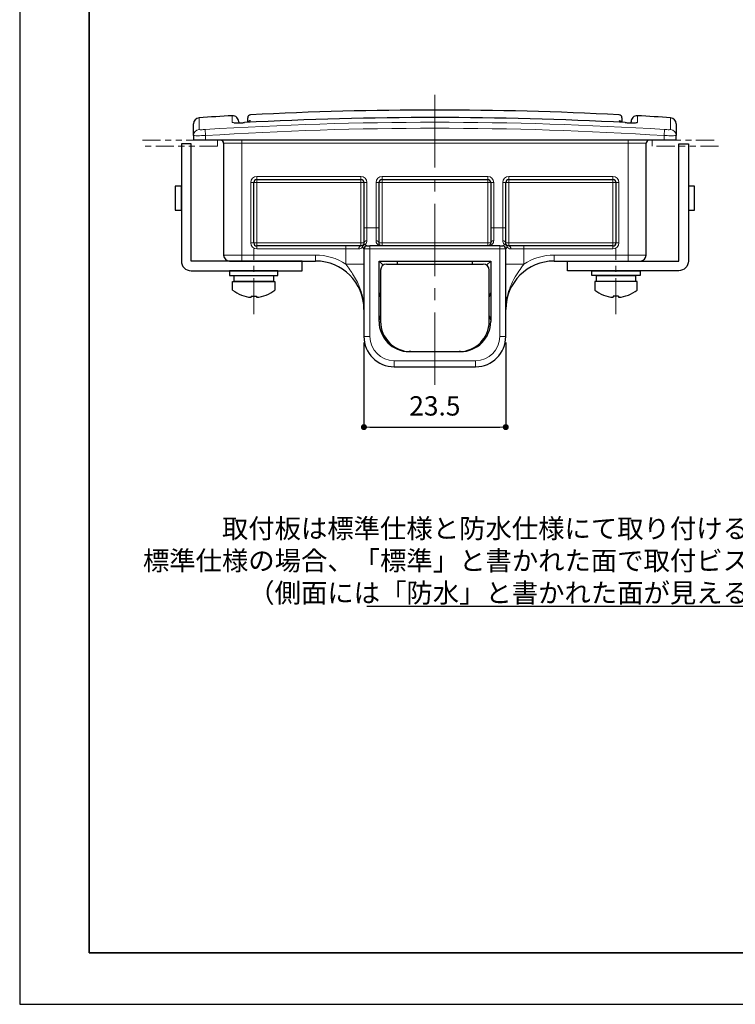
# Model space of a CAD drawing. Units: millimetres. Extents: x 2804 to 5376, y -818 to 1670.
# Drawn here: x 4956 to 5075, y -818 to -655 of the extents above; entities that cross this region are included whole.
import ezdxf
from ezdxf import colors
from ezdxf.entities.mleader import LeaderData, LeaderLine
from ezdxf.math import Vec2, Vec3

# ---------------------------------------------------------------- set-up
doc = ezdxf.new("R2010")
doc.units = ezdxf.units.MM
for name, pattern in [('中心線1', [18, 12, -2, 2, -2]), ('中線', [2, 1, 1]), ('寸法線', [2, 1, 1]), ('想像線1', [14.5, 6, -1.5, 2, -1.5, 2, -1.5]), ('文字', [2, 1, 1]), ('細線', [2, 1, 1])]:
    doc.linetypes.add(name, pattern=pattern)
for name, color, linetype, lineweight in [('AM_0', 7, '中線', 30), ('AM_11', 2, '想像線1', 13), ('AM_2', 1, '細線', 13), ('AM_5', 3, '寸法線', 13), ('AM_6', 2, '文字', 13), ('AM_7', 4, '中心線1', 13), ('waku', 7, 'Continuous', 35)]:
    doc.layers.add(name, color=color, linetype=linetype, lineweight=lineweight)
doc.layers.add('size', color=5, linetype='Continuous', lineweight=25, plot=False)
doc.styles.get("Standard").update_dxf_attribs({"font": 'romans.shx', "width": 0.7, "bigfont": 'extfont.shx'})
doc.dimstyles.new('SYS$0', dxfattribs={"dimtxt": 3.2, "dimasz": 1, "dimexe": 0, "dimexo": 1, "dimgap": 1.5, "dimtad": 1, "dimdsep": 46, "dimtxsty": 'STANDARD', "dimblk": 'DOT', "dimcen": 0, "dimclrd": 256, "dimclre": 256, "dimclrt": 2, "dimadec": 0, "dimazin": 2, "dimtp": 0.1, "dimtm": 0.1, "dimtfac": 0.71, "dimtmove": 0, "dimatfit": 3, "dimldrblk": 'OPEN30', "dimfxl": 1, "dimlwd": -1, "dimlwe": -1, "dimarcsym": 1})

# ---------------------------------------------------------------- blocks, each defined once
blk = doc.blocks.new('_Dot')
at = {"color": 0, "linetype": 'ByBlock', "lineweight": -2}
blk.add_line((-0.5, 0), (-1, 0), dxfattribs=at)
at = {"color": 0, "linetype": 'ByBlock', "const_width": 0.5}
blk.add_lwpolyline([(-0.25, 0, 1), (0.25, 0, 1)], format="xyb", close=True, dxfattribs=at)
blk = doc.blocks.new('_OPEN30')
at = {"color": 0, "linetype": 'ByBlock'}
for p, q in [((-1, 0.268), (0, 0)), ((0, 0), (-1, -0.268)), ((0, 0), (-1, 0))]:
    blk.add_line(p, q, dxfattribs=at)

msp = doc.modelspace()

# ---------------------------------------------------------------- linework, layer by layer
at = {"layer": 'AM_0'}
for p, q in [((4994.092, -671.97), (4994.092, -671.204)), ((5056.092, -671.204), (5056.092, -671.97)), ((4985.092, -674.129), (4985.092, -672.199)), ((4992.592, -671.866), (4992.592, -672.033)), ((5057.592, -672.033), (5057.592, -671.866)), ((5065.092, -672.199), (5065.092, -674.129)), ((4985.092, -674.129), (4985.092, -674.928)), ((4987.092, -674.928), (4985.092, -674.928)), ((5063.092, -674.928), (4987.092, -674.928)), ((5065.092, -674.928), (5063.092, -674.928)), ((5065.092, -674.928), (5065.092, -674.129)), ((4990.092, -675.428), (4990.092, -693.928)), ((5060.092, -693.928), (5060.092, -675.428)), ((4995.592, -681.428), (5012.842, -681.428)), ((5016.342, -681.428), (5033.842, -681.428)), ((5037.342, -681.428), (5054.592, -681.428)), ((4995.092, -691.928), (4995.092, -681.928)), ((5013.342, -681.928), (5013.342, -689.428)), ((5015.842, -689.428), (5015.842, -681.928)), ((5034.342, -681.928), (5034.342, -689.428)), ((5036.842, -689.428), (5036.842, -681.928)), ((5055.092, -681.928), (5055.092, -691.928)), ((5013.342, -689.428), (5013.342, -691.928)), ((5015.842, -691.928), (5015.842, -689.428)), ((5034.342, -689.428), (5034.342, -691.928)), ((5036.842, -691.928), (5036.842, -689.428)), ((5010.342, -692.428), (4995.592, -692.428)), ((5012.842, -692.428), (5010.342, -692.428)), ((5013.342, -692.928), (5013.342, -707.428)), ((5013.842, -692.428), (5014.342, -692.428)), ((5035.842, -692.428), (5014.342, -692.428)), ((5035.842, -692.428), (5036.342, -692.428)), ((5036.842, -707.428), (5036.842, -692.928)), ((5039.842, -692.428), (5037.342, -692.428)), ((5054.592, -692.428), (5039.842, -692.428)), ((4991.092, -694.928), (5005.342, -694.928)), ((5015.842, -704.928), (5015.842, -694.928)), ((5015.842, -694.928), (5034.342, -694.928)), ((5016.521, -695.607), (5015.842, -694.928)), ((5017.092, -695.428), (5033.092, -695.428)), ((5018.842, -694.928), (5018.842, -695.428)), ((5031.342, -695.428), (5031.342, -694.928)), ((5033.663, -695.607), (5034.342, -694.928)), ((5034.342, -694.928), (5034.342, -704.928)), ((5044.842, -694.928), (5059.092, -694.928)), ((5016.092, -696.428), (5016.092, -704.928)), ((5034.092, -704.928), (5034.092, -696.428)), ((5021.092, -709.928), (5020.842, -709.928)), ((5021.092, -709.928), (5029.092, -709.928)), ((5029.342, -709.928), (5029.092, -709.928)), ((5018.342, -712.428), (5031.842, -712.428))]:
    msp.add_line(p, q, dxfattribs=at)
at = {"layer": 'AM_0', "ltscale": 0.5}
for p, q in [((4991.592, -698.328), (4998.592, -698.328)), ((4991.592, -699.741), (4991.592, -698.328)), ((4998.592, -698.328), (4998.592, -699.741)), ((5058.592, -698.328), (5051.592, -698.328)), ((5051.592, -698.328), (5051.592, -699.741)), ((5058.592, -699.741), (5058.592, -698.328)), ((4994.654, -700.74), (4994.654, -700.928)), ((4994.654, -700.74), (4995.529, -700.74)), ((4995.529, -700.74), (4995.529, -700.928)), ((5055.529, -700.74), (5054.654, -700.74)), ((5054.654, -700.74), (5054.654, -700.928)), ((5055.529, -700.74), (5055.529, -700.928))]:
    msp.add_line(p, q, dxfattribs=at)
at = {"layer": 'AM_0'}
for points in [[(4983.092, -675.528), (4983.092, -694.928, 0.4142136), (4984.692, -696.528), (5003.092, -696.528), (5003.092, -694.928), (4984.692, -694.928)], [(5067.092, -675.528), (5067.092, -694.928, -0.4142136), (5065.492, -696.528), (5047.092, -696.528), (5047.092, -694.928), (5065.492, -694.928)]]:
    msp.add_lwpolyline(points, format="xyb", dxfattribs=at)
for points in [[(4984.692, -694.928), (4984.692, -675.528), (4983.092, -675.528)], [(5065.492, -694.928), (5065.492, -675.528), (5067.092, -675.528)]]:
    msp.add_lwpolyline(points, dxfattribs=at)
for points in [[(4982.092, -686.528), (4983.092, -686.528), (4983.092, -682.528), (4982.092, -682.528)], [(5067.092, -686.528), (5068.092, -686.528), (5068.092, -682.528), (5067.092, -682.528)], [(4999.092, -696.528), (4991.092, -696.528), (4991.092, -697.328), (4999.092, -697.328)], [(4991.85, -698.328), (4991.85, -697.328), (4998.35, -697.328), (4998.35, -698.328)], [(5051.092, -696.528), (5059.092, -696.528), (5059.092, -697.328), (5051.092, -697.328)], [(5051.85, -698.328), (5051.85, -697.328), (5058.35, -697.328), (5058.35, -698.328)]]:
    msp.add_lwpolyline(points, close=True, dxfattribs=at)
for centre, radius, start, end in [((5025.092, -1269.928), 600, 87.083776, 92.916224), ((4986.092, -672.199), 1, 93.73308, 180), ((5025.092, -1269.928), 600, 93.206028, 93.733084), ((4991.592, -671.866), 1, 0, 93.20603), ((5025.092, -1269.928), 598.761, 86.979308, 93.020692), ((4994.592, -671.204), 0.5, 92.91622, 180), ((5055.592, -671.204), 0.5, 0, 87.08378), ((5058.592, -671.866), 1, 86.79397, 180), ((5025.092, -1269.928), 600, 86.266916, 86.793972), ((5064.092, -672.199), 1, 0, 86.26692), ((4989.592, -675.428), 0.5, 0, 90), ((5060.592, -675.428), 0.5, 90, 180), ((4995.592, -681.928), 0.5, 90, 180), ((5012.842, -681.928), 0.5, 0, 90), ((5016.342, -681.928), 0.5, 90, 180), ((5033.842, -681.928), 0.5, 0, 90), ((5037.342, -681.928), 0.5, 90, 180), ((5054.592, -681.928), 0.5, 0, 90), ((4995.592, -691.928), 0.5, 180, 270), ((5013.842, -692.928), 0.5, 90, 180), ((5036.342, -692.928), 0.5, 0, 90), ((5054.592, -691.928), 0.5, 270, 0), ((4991.092, -693.928), 1, 180, 270), ((5059.092, -693.928), 1, 270, 0), ((5005.342, -702.928), 8, 0, 90), ((5017.092, -696.428), 1, 90, 180), ((5033.092, -696.428), 1, 0, 90), ((5044.842, -702.928), 8, 90, 180), ((5016.842, -700.178), 1, 180, 221.40962), ((5033.342, -700.178), 1, 318.59038, 0), ((5016.842, -704.678), 1, 138.59038, 180), ((5033.342, -704.678), 1, 0, 41.40962), ((5020.842, -704.928), 5, 180, 270), ((5021.092, -704.928), 5, 180, 270), ((5029.092, -704.928), 5, 270, 0), ((5029.342, -704.928), 5, 270, 0), ((5018.342, -707.428), 5, 180, 270), ((5031.842, -707.428), 5, 270, 0)]:
    msp.add_arc(centre, radius, start, end, dxfattribs=at)
at = {"layer": 'AM_0', "ltscale": 0.5}
for centre, start, end in [((4995.092, -695.257), 232.02013, 265.58828), ((4995.092, -695.257), 274.41172, 307.97987), ((5055.092, -695.257), 232.02013, 265.58828), ((5055.092, -695.257), 274.41172, 307.97987)]:
    msp.add_arc(centre, 5.688, start, end, dxfattribs=at)
at = {"layer": 'AM_0'}
for points, knots in [([(4994.566, -671.67), (4994.566, -671.67), (4994.565, -671.67), (4994.504, -671.677), (4994.443, -671.695), (4994.332, -671.753), (4994.279, -671.791), (4994.234, -671.841)], [-0.000251608, -0.000251608, -0.000251608, -0.000251608, 0, 0, 0.026516531, 0.026516531, 0.051598361, 0.051598361, 0.051598361, 0.051598361]), ([(5055.617, -671.67), (5055.618, -671.67), (5055.618, -671.67), (5055.68, -671.677), (5055.74, -671.695), (5055.852, -671.753), (5055.904, -671.791), (5055.95, -671.841)], [-0.051586107, -0.051586107, -0.051586107, -0.051586107, -0.051335779, -0.051335779, -0.024954189, -0.024954189, 0, 0, 0, 0]), ([(4991.824, -672.022), (4991.824, -672.022), (4991.824, -672.022), (4991.824, -672.022), (4991.835, -672.023), (4991.879, -672.027), (4991.922, -672.03), (4992.053, -672.035), (4992.151, -672.036), (4992.396, -672.037), (4992.549, -672.035), (4992.891, -672.027), (4993.081, -672.02), (4993.363, -672.008), (4993.451, -672.003), (4993.539, -671.999)], [0.06309984, 0.06309984, 0.06309984, 0.06309984, 0.06322854, 0.06322854, 0.08506443, 0.08506443, 0.11982086, 0.11982086, 0.16878358, 0.16878358, 0.2262159, 0.2262159, 0.28698046, 0.28698046, 0.31433731, 0.31433731, 0.31433731, 0.31433731]), ([(4994.148, -671.967), (4994.163, -671.936), (4994.181, -671.906), (4994.212, -671.865), (4994.223, -671.853), (4994.234, -671.841)], [0.281931842, 0.281931842, 0.281931842, 0.281931842, 0.293691901, 0.293691901, 0.299205058, 0.299205058, 0.299205058, 0.299205058]), ([(5055.95, -671.841), (5055.961, -671.853), (5055.971, -671.865), (5056.002, -671.905), (5056.02, -671.935), (5056.036, -671.967)], [0.043070732, 0.043070732, 0.043070732, 0.043070732, 0.048669391, 0.048669391, 0.061081151, 0.061081151, 0.061081151, 0.061081151]), ([(5056.645, -671.999), (5056.845, -672.009), (5057.046, -672.018), (5057.424, -672.03), (5057.601, -672.034), (5057.911, -672.037), (5058.044, -672.036), (5058.24, -672.031), (5058.311, -672.027), (5058.353, -672.023), (5058.359, -672.022), (5058.36, -672.022), (5058.36, -672.022), (5058.36, -672.022)], [0, 0, 0, 0, 0.06211583, 0.06211583, 0.1235497, 0.1235497, 0.18270116, 0.18270116, 0.23460572, 0.23460572, 0.25049036, 0.25049036, 0.25124073, 0.25124073, 0.25124073, 0.25124073]), ([(5013.195, -692.282), (5013.171, -692.306), (5013.142, -692.329), (5013.067, -692.378), (5013.016, -692.401), (5012.921, -692.423), (5012.883, -692.428), (5012.842, -692.428)], [-0.1306716, -0.1306716, -0.1306716, -0.1306716, -0.09085297, -0.09085297, -0.03494345, -0.03494345, 0, 0, 0, 0]), ([(5013.342, -691.928), (5013.342, -691.983), (5013.333, -692.034), (5013.294, -692.154), (5013.256, -692.216), (5013.206, -692.271), (5013.201, -692.276), (5013.195, -692.282)], [-0.29003486, -0.29003486, -0.29003486, -0.29003486, -0.24307743, -0.24307743, -0.16794555, -0.16794555, -0.15936327, -0.15936327, -0.15936327, -0.15936327]), ([(5016.34, -692.428), (5016.272, -692.428), (5016.205, -692.414), (5016.08, -692.359), (5016.021, -692.319), (5015.927, -692.215), (5015.889, -692.154), (5015.851, -692.034), (5015.842, -691.983), (5015.842, -691.928)], [0, 0, 0, 0, 0.08579334, 0.08579334, 0.16832366, 0.16832366, 0.24345555, 0.24345555, 0.29041297, 0.29041297, 0.29041297, 0.29041297]), ([(5034.342, -691.928), (5034.342, -691.983), (5034.333, -692.034), (5034.294, -692.154), (5034.256, -692.216), (5034.153, -692.329), (5034.083, -692.373), (5033.955, -692.418), (5033.899, -692.428), (5033.844, -692.428)], [-0.29001992, -0.29001992, -0.29001992, -0.29001992, -0.2430625, -0.2430625, -0.16793061, -0.16793061, -0.07067574, -0.07067574, 0, 0, 0, 0]), ([(5036.988, -692.282), (5036.983, -692.276), (5036.977, -692.271), (5036.927, -692.215), (5036.889, -692.154), (5036.851, -692.034), (5036.842, -691.983), (5036.842, -691.928)], [0.15892659, 0.15892659, 0.15892659, 0.15892659, 0.16774234, 0.16774234, 0.24287422, 0.24287422, 0.28983165, 0.28983165, 0.28983165, 0.28983165]), ([(5037.342, -692.428), (5037.287, -692.428), (5037.236, -692.419), (5037.124, -692.383), (5037.067, -692.35), (5037.009, -692.302), (5036.998, -692.292), (5036.988, -692.282)], [0, 0, 0, 0, 0.04695743, 0.04695743, 0.11474964, 0.11474964, 0.13099699, 0.13099699, 0.13099699, 0.13099699])]:
    msp.add_open_spline(points, degree=3, knots=knots, dxfattribs=at)
at = {"layer": 'AM_11', "ltscale": 0.5}
for points in [[(4976.655, -674.928), (4989.092, -674.928), (4989.092, -675.928), (4976.655, -675.928)], [(5072.088, -675.928), (5061.092, -675.928), (5061.092, -674.928), (5072.088, -674.928)]]:
    msp.add_lwpolyline(points, dxfattribs=at)
at = {"layer": 'AM_2'}
for p, q in [((4986.027, -671.201), (4986.027, -673.135)), ((4991.536, -671.984), (4991.536, -670.867)), ((5058.648, -670.867), (5058.648, -671.984)), ((5064.157, -673.135), (5064.157, -671.201)), ((4987.092, -674.146), (4987.028, -673.152)), ((4993.539, -672.001), (4993.539, -671.999)), ((5056.644, -672.001), (5056.645, -671.999)), ((5063.092, -674.146), (5063.155, -673.152)), ((4987.092, -674.928), (4987.092, -674.146)), ((4993.092, -675.428), (4993.092, -674.928)), ((5057.092, -674.928), (5057.092, -675.428)), ((5063.092, -674.146), (5063.092, -674.928)), ((4991.092, -675.428), (4990.092, -675.428)), ((4991.092, -675.428), (5059.092, -675.428)), ((4993.092, -693.928), (4993.092, -675.428)), ((5057.092, -675.428), (5057.092, -693.928)), ((5060.092, -675.428), (5059.092, -675.428)), ((5012.842, -680.928), (4995.592, -680.928)), ((4995.592, -681.428), (4995.592, -680.928)), ((4995.592, -681.428), (4995.592, -681.928)), ((5012.842, -681.428), (5012.842, -680.928)), ((5012.842, -681.928), (5012.842, -681.428)), ((5033.842, -680.928), (5016.342, -680.928)), ((5016.342, -681.428), (5016.342, -680.928)), ((5016.342, -681.428), (5016.342, -681.928)), ((5033.842, -681.428), (5033.842, -680.928)), ((5033.842, -681.928), (5033.842, -681.428)), ((5054.592, -680.928), (5037.342, -680.928)), ((5037.342, -680.928), (5037.342, -681.428)), ((5037.342, -681.428), (5037.342, -681.928)), ((5054.592, -680.928), (5054.592, -681.428)), ((5054.592, -681.928), (5054.592, -681.428)), ((4994.592, -681.928), (4994.592, -691.928)), ((4995.092, -681.928), (4994.592, -681.928)), ((4995.592, -681.928), (4995.092, -681.928)), ((4995.592, -681.928), (5012.842, -681.928)), ((4995.592, -691.928), (4995.592, -681.928)), ((5013.342, -681.928), (5012.842, -681.928)), ((5012.842, -681.928), (5012.842, -691.928)), ((5013.342, -681.928), (5013.842, -681.928)), ((5013.842, -689.428), (5013.842, -681.928)), ((5015.342, -681.928), (5015.342, -689.428)), ((5015.842, -681.928), (5015.342, -681.928)), ((5016.342, -681.928), (5015.842, -681.928)), ((5016.342, -681.928), (5033.842, -681.928)), ((5016.342, -691.928), (5016.342, -681.928)), ((5034.342, -681.928), (5033.842, -681.928)), ((5033.842, -681.928), (5033.842, -691.928)), ((5034.342, -681.928), (5034.842, -681.928)), ((5034.842, -689.428), (5034.842, -681.928)), ((5036.342, -681.928), (5036.342, -689.428)), ((5036.342, -681.928), (5036.842, -681.928)), ((5037.342, -681.928), (5036.842, -681.928)), ((5037.342, -681.928), (5054.592, -681.928)), ((5037.342, -691.928), (5037.342, -681.928)), ((5055.092, -681.928), (5054.592, -681.928)), ((5054.592, -681.928), (5054.592, -691.928)), ((5055.592, -681.928), (5055.092, -681.928)), ((5055.592, -691.928), (5055.592, -681.928)), ((5013.342, -689.428), (5013.842, -689.428)), ((5013.842, -691.571), (5013.842, -689.428)), ((5015.342, -689.428), (5013.842, -689.428)), ((5015.842, -689.428), (5015.342, -689.428)), ((5015.342, -689.428), (5015.342, -691.571)), ((5034.342, -689.428), (5034.842, -689.428)), ((5036.342, -689.428), (5034.842, -689.428)), ((5034.842, -691.571), (5034.842, -689.428)), ((5036.342, -689.428), (5036.342, -691.571)), ((5036.342, -689.428), (5036.842, -689.428)), ((4995.092, -691.928), (4994.592, -691.928)), ((4995.092, -691.928), (4995.592, -691.928)), ((5012.842, -691.928), (4995.592, -691.928)), ((4995.592, -691.928), (4995.592, -692.428)), ((4995.592, -692.428), (4995.592, -692.928)), ((4995.592, -692.928), (5010.342, -692.928)), ((5010.342, -692.428), (5010.342, -692.928)), ((5010.342, -692.928), (5010.342, -695.445)), ((5010.342, -692.928), (5012.485, -692.928)), ((5012.842, -691.928), (5013.342, -691.928)), ((5012.842, -692.428), (5012.842, -691.928)), ((5013.091, -692.635), (5013.342, -692.928)), ((5014.342, -692.928), (5013.342, -692.928)), ((5013.842, -692.428), (5013.549, -692.177)), ((5014.342, -692.928), (5014.342, -692.428)), ((5014.342, -707.428), (5014.342, -692.928)), ((5014.342, -692.928), (5035.842, -692.928)), ((5015.842, -691.928), (5016.342, -691.928)), ((5033.842, -691.928), (5016.342, -691.928)), ((5016.342, -691.928), (5016.342, -692.428)), ((5033.842, -691.928), (5034.342, -691.928)), ((5033.842, -692.428), (5033.842, -691.928)), ((5035.842, -692.928), (5035.842, -692.428)), ((5035.842, -692.928), (5035.842, -707.428)), ((5036.842, -692.928), (5035.842, -692.928)), ((5036.635, -692.177), (5036.342, -692.428)), ((5036.842, -691.928), (5037.342, -691.928)), ((5036.842, -692.928), (5037.093, -692.635)), ((5054.592, -691.928), (5037.342, -691.928)), ((5037.342, -691.928), (5037.342, -692.428)), ((5037.699, -692.928), (5039.842, -692.928)), ((5039.842, -692.928), (5039.842, -692.428)), ((5039.842, -695.445), (5039.842, -692.928)), ((5039.842, -692.928), (5054.592, -692.928)), ((5054.592, -691.928), (5055.092, -691.928)), ((5054.592, -692.428), (5054.592, -691.928)), ((5054.592, -692.928), (5054.592, -692.428)), ((5055.592, -691.928), (5055.092, -691.928)), ((4991.092, -693.928), (4990.092, -693.928)), ((5005.342, -693.928), (4991.092, -693.928)), ((4993.092, -694.928), (4993.092, -693.928)), ((5005.342, -693.928), (5005.342, -694.928)), ((5059.092, -693.928), (5044.842, -693.928)), ((5044.842, -694.928), (5044.842, -693.928)), ((5057.092, -693.928), (5057.092, -694.928)), ((5060.092, -693.928), (5059.092, -693.928)), ((5013.342, -695.445), (5010.342, -695.445)), ((5039.842, -695.445), (5036.842, -695.445)), ((5013.342, -707.428), (5014.342, -707.428)), ((5036.842, -707.428), (5035.842, -707.428)), ((5031.842, -711.428), (5018.342, -711.428)), ((5018.342, -712.428), (5018.342, -711.428)), ((5031.842, -712.428), (5031.842, -711.428))]:
    msp.add_line(p, q, dxfattribs=at)
for centre, radius, start, end in [((5025.092, -1269.928), 598.759, 86.979308, 93.020692), ((5025.092, -1269.928), 597.989, 86.350519, 93.649481), ((5025.092, -1269.928), 596.992, 86.350519, 93.649481), ((4995.592, -681.928), 1, 90, 180), ((5012.842, -681.928), 1, 0, 90), ((5016.342, -681.928), 1, 90, 180), ((5033.842, -681.928), 1, 0, 90), ((5037.342, -681.928), 1, 90, 180), ((5054.592, -681.928), 1, 0, 90), ((4995.592, -691.928), 1, 180, 270), ((5054.592, -691.928), 1, 270, 0), ((5005.342, -702.928), 9, 56.25101, 90), ((5044.842, -702.928), 9, 90, 123.74899), ((5018.342, -707.428), 4, 180, 270), ((5031.842, -707.428), 4, 270, 0)]:
    msp.add_arc(centre, radius, start, end, dxfattribs=at)
for centre, major_axis, ratio, start_param, end_param in [((4986.092, -674.129), (-1, 0), 0.9967704, 4.7775436, 6.2831853), ((4991.592, -672.98), (-1, 0), 0.9981359, 4.4103453, 4.7683447), ((5058.592, -672.98), (1, 0), 0.9981359, 1.5148406, 1.8725644), ((5064.092, -674.129), (1, 0), 0.9967704, 0, 1.5056417), ((5012.842, -692.928), (0, 0.5), 0.7142857, 0, 1.5707963), ((5013.549, -692.635), (-0.354, 0.354), 0.8506446, 0, 0.8659282), ((5013.549, -692.635), (0.354, 0.354), 0.8506446, 0.8659282, 2.2756645), ((5013.549, -692.635), (-0.354, 0.354), 0.8506446, 5.4172571, 6.2831853), ((5013.842, -691.928), (-0.5, 0), 0.7142857, 4.712389, 6.2831853), ((5015.342, -691.928), (0.5, 0), 0.7142857, 0, 1.5707963), ((5034.842, -691.928), (-0.5, 0), 0.7142857, 4.712389, 6.2831853), ((5036.342, -691.928), (0.5, 0), 0.7142857, 0, 1.5707963), ((5036.635, -692.635), (0.354, 0.354), 0.8506446, 0, 0.8659282), ((5036.635, -692.635), (0.354, -0.354), 0.8506446, 0.8659282, 2.2756645), ((5036.635, -692.635), (0.354, 0.354), 0.8506446, 5.4172571, 6.2831853), ((5037.342, -692.928), (0, 0.5), 0.7142857, 4.712389, 6.2831853)]:
    msp.add_ellipse(centre, major_axis=major_axis, ratio=ratio, start_param=start_param, end_param=end_param, dxfattribs=at)
for points, knots in [([(4987.028, -673.152), (4986.963, -673.156), (4986.899, -673.159), (4986.733, -673.167), (4986.634, -673.171), (4986.425, -673.175), (4986.32, -673.174), (4986.129, -673.167), (4986.059, -673.158), (4986.03, -673.142), (4986.027, -673.138), (4986.027, -673.135)], [0, 0, 0, 0, 0.01947842, 0.01947842, 0.05064389, 0.05064389, 0.091159, 0.091159, 0.14382864, 0.14382864, 0.1572314, 0.1572314, 0.1572314, 0.1572314]), ([(4991.536, -671.984), (4991.536, -671.991), (4991.545, -671.997), (4991.634, -672.024), (4991.835, -672.037), (4992.359, -672.041), (4992.642, -672.037), (4993.139, -672.02), (4993.339, -672.011), (4993.539, -672.001)], [0, 0, 0, 0, 0.03365241, 0.03365241, 0.15840125, 0.15840125, 0.2543619, 0.2543619, 0.31433731, 0.31433731, 0.31433731, 0.31433731]), ([(5056.644, -672.001), (5056.754, -672.006), (5056.864, -672.012), (5057.384, -672.034), (5057.773, -672.042), (5058.293, -672.037), (5058.463, -672.029), (5058.617, -672.007), (5058.648, -671.996), (5058.648, -671.984)], [0, 0, 0, 0, 0.03287743, 0.03287743, 0.1579707, 0.1579707, 0.2541963, 0.2541963, 0.31433729, 0.31433729, 0.31433729, 0.31433729]), ([(5064.157, -673.135), (5064.157, -673.14), (5064.151, -673.145), (5064.118, -673.156), (5064.081, -673.162), (5063.965, -673.171), (5063.875, -673.174), (5063.627, -673.174), (5063.459, -673.168), (5063.241, -673.157), (5063.198, -673.154), (5063.155, -673.152)], [0, 0, 0, 0, 0.01954742, 0.01954742, 0.05082328, 0.05082328, 0.09148191, 0.09148191, 0.14433812, 0.14433812, 0.15723139, 0.15723139, 0.15723139, 0.15723139]), ([(4985.092, -674.129), (4985.092, -674.133), (4985.098, -674.136), (4985.156, -674.152), (4985.296, -674.161), (4985.677, -674.169), (4985.886, -674.169), (4986.304, -674.165), (4986.502, -674.162), (4986.833, -674.154), (4986.962, -674.15), (4987.092, -674.146)], [-0.1572314, -0.1572314, -0.1572314, -0.1572314, -0.14382864, -0.14382864, -0.091159, -0.091159, -0.05064389, -0.05064389, -0.01947842, -0.01947842, 0, 0, 0, 0]), ([(5063.092, -674.146), (5063.178, -674.149), (5063.263, -674.152), (5063.697, -674.163), (5064.034, -674.168), (5064.528, -674.169), (5064.708, -674.166), (5064.941, -674.156), (5065.014, -674.151), (5065.079, -674.14), (5065.092, -674.135), (5065.092, -674.129)], [-0.15723139, -0.15723139, -0.15723139, -0.15723139, -0.14433812, -0.14433812, -0.09148191, -0.09148191, -0.05082328, -0.05082328, -0.01954742, -0.01954742, 0, 0, 0, 0]), ([(5012.485, -692.928), (5012.555, -692.928), (5012.621, -692.918), (5012.783, -692.873), (5012.87, -692.827), (5013, -692.731), (5013.048, -692.685), (5013.091, -692.635)], [0, 0, 0, 0, 0.03494345, 0.03494345, 0.09085297, 0.09085297, 0.1306716, 0.1306716, 0.1306716, 0.1306716]), ([(5013.549, -692.177), (5013.56, -692.168), (5013.57, -692.158), (5013.671, -692.064), (5013.747, -691.959), (5013.824, -691.753), (5013.842, -691.665), (5013.842, -691.571)], [0.15936327, 0.15936327, 0.15936327, 0.15936327, 0.16794555, 0.16794555, 0.24307743, 0.24307743, 0.29003486, 0.29003486, 0.29003486, 0.29003486]), ([(5015.342, -691.571), (5015.342, -691.665), (5015.36, -691.752), (5015.436, -691.957), (5015.512, -692.063), (5015.701, -692.241), (5015.818, -692.31), (5016.069, -692.404), (5016.206, -692.428), (5016.342, -692.428)], [-0.29041297, -0.29041297, -0.29041297, -0.29041297, -0.24345555, -0.24345555, -0.16832366, -0.16832366, -0.08579334, -0.08579334, 0.00090272, 0.00090272, 0.00090272, 0.00090272]), ([(5033.842, -692.428), (5033.954, -692.428), (5034.067, -692.412), (5034.323, -692.334), (5034.463, -692.259), (5034.671, -692.064), (5034.747, -691.959), (5034.824, -691.753), (5034.842, -691.665), (5034.842, -691.571)], [-0.00079971, -0.00079971, -0.00079971, -0.00079971, 0.07067574, 0.07067574, 0.16793061, 0.16793061, 0.2430625, 0.2430625, 0.29001992, 0.29001992, 0.29001992, 0.29001992]), ([(5036.342, -691.571), (5036.342, -691.665), (5036.36, -691.752), (5036.436, -691.958), (5036.512, -692.063), (5036.613, -692.158), (5036.624, -692.168), (5036.635, -692.177)], [-0.28983165, -0.28983165, -0.28983165, -0.28983165, -0.24287422, -0.24287422, -0.16774234, -0.16774234, -0.15892659, -0.15892659, -0.15892659, -0.15892659]), ([(5037.093, -692.635), (5037.11, -692.655), (5037.128, -692.675), (5037.227, -692.772), (5037.325, -692.839), (5037.518, -692.91), (5037.605, -692.928), (5037.699, -692.928)], [-0.13099699, -0.13099699, -0.13099699, -0.13099699, -0.11474964, -0.11474964, -0.04695743, -0.04695743, 0, 0, 0, 0]), ([(5010.342, -695.445), (5010.542, -695.723), (5010.77, -696.037), (5011.41, -696.956), (5011.848, -697.62), (5012.554, -699.049), (5012.832, -699.745), (5013.229, -701.275), (5013.342, -702.107), (5013.342, -702.928)], [0, 0, 0, 0, 0.17357143, 0.17357143, 0.45128571, 0.45128571, 0.65683787, 0.65683787, 0.86338477, 0.86338477, 0.86338477, 0.86338477]), ([(5036.842, -702.928), (5036.842, -702.18), (5036.935, -701.421), (5037.269, -700.008), (5037.508, -699.354), (5038.042, -698.182), (5038.337, -697.666), (5038.897, -696.773), (5039.167, -696.387), (5039.566, -695.827), (5039.71, -695.628), (5039.842, -695.445)], [-0.001, -0.001, -0.001, -0.001, 0.18730066, 0.18730066, 0.3746065, 0.3746065, 0.56492207, 0.56492207, 0.74797604, 0.74797604, 0.86238477, 0.86238477, 0.86238477, 0.86238477])]:
    msp.add_open_spline(points, degree=3, knots=knots, dxfattribs=at)
at = {"layer": 'AM_7'}
msp.add_line((5025.092, -715.428), (5025.092, -666.928), dxfattribs=at)
at = {"layer": 'AM_7', "ltscale": 0.5}
for p, q in [((4995.092, -703.74), (4995.092, -692.928)), ((5055.092, -703.74), (5055.092, -692.928))]:
    msp.add_line(p, q, dxfattribs=at)
at = {"layer": 'size'}
for p, q in [((4956.308, -521.007), (4956.308, -818.007)), ((4956.308, -818.007), (5376.308, -818.007))]:
    msp.add_line(p, q, dxfattribs=at)
at = {"layer": 'waku'}
for p, q in [((4967.808, -529.507), (4967.808, -809.507)), ((4967.808, -809.507), (5364.808, -809.507))]:
    msp.add_line(p, q, dxfattribs=at)

# ---------------------------------------------------------------- dimensions: what is measured, and where the dimension line sits
at = {"layer": 'AM_5'}
msp.add_linear_dim(base=(5036.842, -722.428), p1=(5013.342, -707.428), p2=(5036.842, -707.428), dimstyle='SYS$0', override={"dimadec": 1, "dimtm": 1e-12}, dxfattribs=at).render()

# ---------------------------------------------------------------- leaders
at = {"layer": 'AM_6'}
ml = msp.add_multileader_mtext('Standard', dxfattribs=at)
ml.set_content('取付板は標準仕様と防水仕様にて取り付ける面が異なる。\\P標準仕様の場合、「標準」と書かれた面で取付ビスを固定する。\\P（側面には「防水」と書かれた面が見える事になる。）', color=256, style='STANDARD')
ml.set_leader_properties(color=3)
ml.set_arrow_properties(name='OPEN30')
ml.build(insert=Vec2(0, 0))
ml.multileader.update_dxf_attribs({"text_right_attachment_type": 5, "dogleg_length": 0.36, "arrow_head_size": 2})
ctx = ml.context
ctx.base_point, ctx.char_height, ctx.arrow_head_size, ctx.plane_origin = Vec3(5025.367, -739.207), 3.2, 2, Vec3(5164.425, -690.526)
ctx.right_attachment, ctx.text_align_type = 5, 2
notes = []
notes.append((ctx, [(0, (1, 1, 0), (5105.684, -752.113), (-1, 0), 0.36, [(0, [(5164.425, -690.526)], 0, []), (1, [(5163.976, -761.07)], 0, [])])]))
ctx.mtext.insert, ctx.mtext.alignment, ctx.mtext.flow_direction = Vec3(5103.324, -737.607), 3, 5
for ctx, leaders in notes:
    for number, flags, end, landing, length, lines in leaders:
        leader = LeaderData()
        leader.index, (leader.has_last_leader_line, leader.has_dogleg_vector, leader.attachment_direction) = number, flags
        leader.last_leader_point, leader.dogleg_vector, leader.dogleg_length = Vec3(end), Vec3(landing), length
        for number, points, colour, breaks in lines:
            line = LeaderLine()
            line.index, line.vertices, line.color, line.breaks = number, Vec3.list(points), colors.encode_raw_color(colour), breaks
            leader.lines.append(line)
        ctx.leaders.append(leader)

doc.saveas('drawing.dxf')
